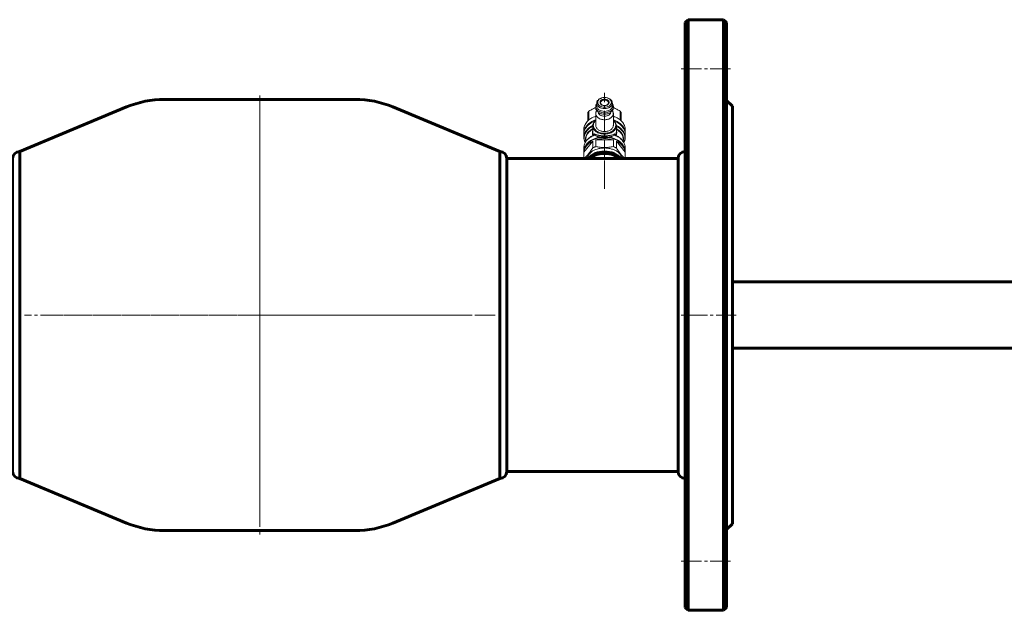
# Model space of a CAD drawing. Units: millimetres. Extents: x -637 to 878, y -527 to 587.
# Drawn here: x -122 to 378, y 287 to 587 of the extents above; entities that cross this region are included whole.
import ezdxf

# ---------------------------------------------------------------- set-up
doc = ezdxf.new("R2010")
doc.units = ezdxf.units.MM
for name, pattern in [('K5LT32768', [0]), ('K5LT32769', [0]), ('K5LT32771', [0]), ('K5LT_AXLED', [14.708744, 10.208744, -1.5, 1.5, -1.5]), ('K5LT_BASIC', [0]), ('K5LT_THIN', [0])]:
    doc.linetypes.add(name, pattern=pattern)

# ---------------------------------------------------------------- blocks, each defined once
blk = doc.blocks.new('U3')
at = {"color": 30, "linetype": 'K5LT_AXLED', "lineweight": 18, "true_color": 0xff8000}
for q in [(0, 544.46), (-106.45, 436.71), (0, 330.26), (106.45, 436.71)]:
    blk.add_line((0, 436.71), q, dxfattribs=at)
blk = doc.blocks.new('U56')
at = {"color": 5, "linetype": 'K5LT_BASIC', "lineweight": 60, "true_color": 0x0000ff}
for p, q in [((0, 546.21), (-48.41, 546.21)), ((48.41, 546.21), (0, 546.21)), ((-121.9, 519.78), (-67.62, 542.37)), ((121.9, 519.78), (67.62, 542.37)), ((-121.9, 353.64), (-67.62, 331.05)), ((121.9, 353.64), (67.62, 331.05)), ((0, 327.21), (-48.41, 327.21)), ((48.41, 327.21), (0, 327.21))]:
    blk.add_line(p, q, dxfattribs=at)
at = {"color": 30, "linetype": 'K5LT_AXLED', "lineweight": 18, "true_color": 0xff8000}
for p, q in [((0, 548.21), (0, 325.21)), ((119.5, 436.71), (-119.5, 436.71))]:
    blk.add_line(p, q, dxfattribs=at)
at = {"color": 5, "linetype": 'K5LT_BASIC', "lineweight": 60, "true_color": 0x0000ff}
for centre, start, end in [((-48.41, 496.21), 90, 112.6), ((48.41, 496.21), 67.4, 90), ((-48.41, 377.21), 247.4, 270), ((48.41, 377.21), 270, 292.6)]:
    blk.add_arc(centre, 50, start, end, dxfattribs=at)
blk = doc.blocks.new('U59')
at = {"color": 30, "linetype": 'K5LT_AXLED', "lineweight": 18, "true_color": 0xff8000}
blk.add_line((175.08, 504.76), (175.08, 520.25), dxfattribs=at)
at = {"color": 30, "linetype": 'K5LT32771', "lineweight": 100, "true_color": 0xfe7107}
blk.add_ellipse((175.08, 513.78), major_axis=(-8.6, 0), ratio=0.624886, start_param=3.609829, end_param=5.814949, dxfattribs=at)
blk = doc.blocks.new('U60')
at = {"color": 7, "linetype": 'K5LT32768', "lineweight": 18}
for p, q in [((175.07, 547.17), (175.1, 547.17)), ((167.16, 540.25), (167.16, 535.83)), ((170.61, 542.59), (170.61, 541.88)), ((171.11, 544.36), (171.11, 542.94)), ((175.07, 543.08), (175.1, 543.08)), ((179.06, 544.36), (179.06, 542.94)), ((179.56, 542.59), (179.56, 541.88)), ((183.01, 540.25), (183.01, 535.83)), ((166.58, 539.55), (166.58, 535.32)), ((170.61, 539.05), (170.61, 533.04)), ((179.56, 539.05), (179.56, 533.04)), ((183.58, 539.55), (183.58, 535.32)), ((164.58, 529.14), (164.58, 530.98)), ((169.08, 532.83), (169.08, 529.58)), ((181.08, 532.83), (181.08, 529.58)), ((185.58, 529.14), (185.58, 530.98)), ((164.58, 526.84), (164.58, 528.61)), ((165.58, 524.77), (165.58, 525.84)), ((169.33, 527.9), (169.32, 527.9)), ((169.57, 528.01), (169.57, 528.01)), ((179.56, 525.6), (170.61, 525.6)), ((170.61, 522.22), (170.61, 525.6)), ((173.3, 527.12), (173.33, 526.83)), ((176.87, 527.12), (176.84, 526.83)), ((179.56, 522.22), (179.56, 525.6)), ((180.6, 528.01), (180.6, 528.01)), ((180.85, 527.9), (180.84, 527.9)), ((184.58, 524.77), (184.58, 525.84)), ((185.58, 526.84), (185.58, 528.61)), ((164.58, 519.8), (164.58, 521.57)), ((169.09, 524.98), (164.62, 519.5)), ((169.09, 521.6), (169.09, 524.98)), ((181.08, 521.6), (181.08, 524.98)), ((185.55, 519.5), (181.08, 524.98)), ((185.58, 519.8), (185.58, 521.57)), ((164.58, 516.21), (164.58, 519.52)), ((164.62, 519.51), (164.62, 519.5)), ((164.62, 516.21), (164.62, 519.5)), ((185.55, 519.5), (185.55, 519.51)), ((185.55, 516.21), (185.55, 519.5)), ((185.58, 516.21), (185.58, 519.52)), ((175.1, 508.14), (175.07, 508.14)), ((175.1, 503.05), (175.07, 503.05))]:
    blk.add_line(p, q, dxfattribs=at)
at = {"color": 30, "linetype": 'K5LT_AXLED', "lineweight": 18, "true_color": 0xff8000}
blk.add_line((175.08, 500.73), (175.08, 549.6), dxfattribs=at)
at = {"color": 9, "linetype": 'K5LT32769', "lineweight": 18, "true_color": 0xc0c0c0}
for p, q in [((175.08, 527.18), (175.08, 526.94)), ((164.72, 522.76), (164.72, 522.75))]:
    blk.add_line(p, q, dxfattribs=at)
at = {"color": 7, "linetype": 'K5LT32768', "const_width": 0.18}
for points in [[(169.57, 528.01), (169.58, 528.02), (169.62, 528.04)], [(180.55, 528.04), (180.59, 528.02), (180.6, 528.01)]]:
    blk.add_lwpolyline(points, dxfattribs=at)
at = {"color": 9, "linetype": 'K5LT32769', "lineweight": 18, "true_color": 0xc0c0c0}
for centre, radius, start, end in [((174.1, 522.75), 11.35, 116.2321, 116.4694), ((176.07, 522.75), 11.35, 63.5306, 63.7678), ((173.98, 519.28), 9.8, 118.3892, 119.1552), ((174.31, 517.03), 11.84, 113.36, 114.5995), ((174.42, 516.76), 12.14, 111.3477, 113.3539), ((175.77, 516.81), 12.08, 66.6414, 68.657), ((175.88, 517.07), 11.8, 65.3985, 66.642), ((176.19, 519.28), 9.8, 60.8431, 61.6108), ((169.9, 521.56), 5.31, 167.0417, 179.9664), ((180.34, 521.57), 5.24, 359.9986, 0.6758)]:
    blk.add_arc(centre, radius, start, end, dxfattribs=at)
at = {"color": 7, "linetype": 'K5LT32768', "lineweight": 18}
for centre, radius, start, end in [((169.84, 529.14), 5.26, 180.0005, 182.8481), ((174.21, 517.54), 11.46, 115.2863, 115.9362), ((174.3, 517.34), 11.67, 113.9293, 115.1955), ((175.88, 517.38), 11.63, 64.8019, 66.0727), ((175.96, 517.54), 11.46, 64.0636, 64.7137), ((180.33, 529.14), 5.26, 357.1518, 359.9995), ((169.84, 519.8), 5.25, 180.0026, 181.7323), ((180.33, 519.8), 5.25, 358.2677, 359.9974)]:
    blk.add_arc(centre, radius, start, end, dxfattribs=at)
for points, knots in [([(171.11, 544.36), (171.11, 544.54), (171.16, 544.92), (171.4, 545.45), (171.77, 545.94), (172.27, 546.37), (172.87, 546.71), (173.8, 547.06), (174.56, 547.17), (175.07, 547.17)], [0, 0, 0, 0, 0.1034, 0.210538, 0.324265, 0.446069, 0.576059, 0.713195, 1, 1, 1, 1]), ([(175.08, 542.25), (174.64, 542.25), (173.97, 542.34), (173.16, 542.65), (172.63, 542.95), (172.19, 543.32), (171.86, 543.75), (171.66, 544.22), (171.59, 544.71), (171.65, 545.2), (171.86, 545.67), (172.19, 546.09), (172.62, 546.47), (173.15, 546.77), (173.96, 547.08), (174.63, 547.17), (175.07, 547.17)], [0, 0, 0, 0, 0.143421, 0.212024, 0.277063, 0.338009, 0.394907, 0.448495, 0.500195, 0.551877, 0.605417, 0.662246, 0.723115, 0.788083, 0.856628, 1, 1, 1, 1]), ([(175.08, 546.34), (174.79, 546.34), (174.35, 546.28), (173.81, 546.08), (173.46, 545.88), (173.17, 545.63), (172.95, 545.35), (172.82, 545.04), (172.77, 544.72), (172.81, 544.39), (172.95, 544.08), (173.16, 543.8), (173.45, 543.55), (173.8, 543.35), (174.33, 543.15), (174.77, 543.09), (175.07, 543.08)], [0, 0, 0, 0, 0.143449, 0.212074, 0.277145, 0.338124, 0.395057, 0.448675, 0.500393, 0.552076, 0.605595, 0.662387, 0.723212, 0.78814, 0.856648, 1, 1, 1, 1]), ([(175.08, 545.91), (174.83, 545.91), (174.33, 545.85), (173.76, 545.59), (173.42, 545.3), (173.23, 545.05), (173.11, 544.78), (173.08, 544.59), (173.08, 544.5)], [0, 0, 0, 0, 0.28703, 0.553563, 0.675501, 0.789329, 0.896543, 1, 1, 1, 1]), ([(175.1, 547.17), (175.54, 547.17), (176.21, 547.08), (177.02, 546.77), (177.55, 546.47), (177.98, 546.09), (178.31, 545.67), (178.51, 545.2), (178.58, 544.71), (178.51, 544.22), (178.31, 543.75), (177.98, 543.32), (177.54, 542.95), (177.01, 542.65), (176.2, 542.34), (175.53, 542.25), (175.08, 542.25)], [0, 0, 0, 0, 0.143372, 0.211918, 0.276885, 0.337755, 0.394583, 0.448123, 0.499805, 0.551505, 0.605094, 0.661992, 0.722937, 0.787976, 0.85658, 1, 1, 1, 1]), ([(175.1, 543.08), (175.4, 543.09), (175.84, 543.15), (176.37, 543.35), (176.72, 543.55), (177.01, 543.8), (177.22, 544.08), (177.36, 544.39), (177.4, 544.72), (177.35, 545.04), (177.22, 545.35), (177, 545.63), (176.71, 545.88), (176.36, 546.08), (175.82, 546.28), (175.38, 546.34), (175.08, 546.34)], [0, 0, 0, 0, 0.14335, 0.211859, 0.276786, 0.337611, 0.394404, 0.447923, 0.499606, 0.551324, 0.604942, 0.661874, 0.722853, 0.787925, 0.85655, 1, 1, 1, 1]), ([(177.08, 544.5), (177.08, 544.59), (177.06, 544.78), (176.94, 545.05), (176.75, 545.3), (176.4, 545.59), (175.84, 545.85), (175.34, 545.91), (175.08, 545.91)], [0, 0, 0, 0, 0.103458, 0.210671, 0.324498, 0.446435, 0.712969, 1, 1, 1, 1]), ([(175.1, 547.17), (175.61, 547.17), (176.37, 547.06), (177.3, 546.71), (177.9, 546.37), (178.4, 545.94), (178.77, 545.45), (179.01, 544.92), (179.06, 544.54), (179.06, 544.36)], [0, 0, 0, 0, 0.286806, 0.423941, 0.553931, 0.675735, 0.789462, 0.8966, 1, 1, 1, 1]), ([(167.16, 540.25), (167.11, 540.19), (166.9, 539.97), (166.72, 539.73), (166.58, 539.55)], [0, 0, 0, 0, 0.254025, 1, 1, 1, 1]), ([(167.16, 540.25), (167.72, 540.6), (168.84, 541.25), (170.02, 541.82), (170.61, 542.07)], [0, 0, 0, 0, 0.505943, 1, 1, 1, 1]), ([(171.11, 544.04), (171.03, 543.93), (170.88, 543.7), (170.73, 543.34), (170.63, 542.97), (170.61, 542.71), (170.61, 542.59)], [0, 0, 0, 0, 0.260638, 0.512449, 0.757896, 1, 1, 1, 1]), ([(170.61, 542.59), (170.61, 542.48), (170.63, 542.25), (170.68, 542.02), (170.71, 541.91)], [0, 0, 0, 0, 0.497154, 1, 1, 1, 1]), ([(170.61, 541.88), (170.61, 541.78), (170.62, 541.57), (170.69, 541.26), (170.8, 540.96), (171, 540.56), (171.36, 540.09), (171.92, 539.62), (172.6, 539.23), (173.65, 538.83), (174.51, 538.72), (175.08, 538.72)], [0, 0, 0, 0, 0.051535, 0.103559, 0.156529, 0.210845, 0.324519, 0.446286, 0.576246, 0.713344, 1, 1, 1, 1]), ([(171.08, 540.47), (171.01, 540.36), (170.87, 540.14), (170.72, 539.79), (170.63, 539.42), (170.61, 539.18), (170.61, 539.05)], [0, 0, 0, 0, 0.260192, 0.511914, 0.757551, 1, 1, 1, 1]), ([(170.71, 541.91), (170.77, 541.73), (170.93, 541.38), (171.27, 540.9), (171.73, 540.47), (172.28, 540.1), (172.91, 539.81), (173.84, 539.51), (174.59, 539.43), (175.08, 539.43)], [0, 0, 0, 0, 0.104396, 0.214281, 0.330845, 0.454389, 0.58444, 0.719894, 1, 1, 1, 1]), ([(175.08, 541.55), (174.57, 541.55), (173.81, 541.65), (172.88, 542), (172.27, 542.34), (171.77, 542.77), (171.4, 543.26), (171.2, 543.71), (171.12, 544.08), (171.11, 544.27), (171.11, 544.36)], [0, 0, 0, 0, 0.286708, 0.423838, 0.55383, 0.675625, 0.789325, 0.896417, 0.948453, 1, 1, 1, 1]), ([(175.08, 540.13), (174.57, 540.13), (173.81, 540.24), (172.88, 540.58), (172.27, 540.93), (171.77, 541.36), (171.4, 541.84), (171.2, 542.3), (171.12, 542.67), (171.11, 542.85), (171.11, 542.94)], [0, 0, 0, 0, 0.286724, 0.423846, 0.553837, 0.67563, 0.789328, 0.896418, 0.948454, 1, 1, 1, 1]), ([(173.08, 544.5), (173.08, 544.41), (173.11, 544.22), (173.23, 543.95), (173.42, 543.7), (173.67, 543.49), (173.97, 543.31), (174.43, 543.14), (174.81, 543.09), (175.07, 543.08)], [0, 0, 0, 0, 0.103436, 0.210595, 0.32432, 0.446102, 0.576064, 0.713172, 1, 1, 1, 1]), ([(179.06, 544.36), (179.06, 544.27), (179.05, 544.08), (178.97, 543.71), (178.77, 543.26), (178.4, 542.77), (177.9, 542.34), (177.29, 542), (176.36, 541.65), (175.6, 541.55), (175.08, 541.55)], [0, 0, 0, 0, 0.051547, 0.103583, 0.210675, 0.324375, 0.446171, 0.576162, 0.713292, 1, 1, 1, 1]), ([(175.08, 540.13), (175.6, 540.13), (176.36, 540.24), (177.29, 540.58), (177.9, 540.93), (178.4, 541.36), (178.77, 541.84), (178.97, 542.3), (179.05, 542.67), (179.06, 542.85), (179.06, 542.94)], [0, 0, 0, 0, 0.286724, 0.423846, 0.553837, 0.67563, 0.789328, 0.896418, 0.948454, 1, 1, 1, 1]), ([(175.08, 539.43), (175.58, 539.43), (176.33, 539.51), (177.26, 539.81), (177.89, 540.1), (178.44, 540.47), (178.89, 540.9), (179.24, 541.38), (179.4, 541.73), (179.46, 541.91)], [0, 0, 0, 0, 0.280106, 0.41556, 0.545611, 0.669155, 0.785719, 0.895604, 1, 1, 1, 1]), ([(175.08, 538.72), (175.66, 538.72), (176.52, 538.83), (177.57, 539.23), (178.25, 539.62), (178.81, 540.09), (179.17, 540.56), (179.37, 540.96), (179.48, 541.26), (179.54, 541.57), (179.56, 541.78), (179.56, 541.88)], [0, 0, 0, 0, 0.286656, 0.423754, 0.553714, 0.675481, 0.789155, 0.843471, 0.896441, 0.948465, 1, 1, 1, 1]), ([(175.1, 543.08), (175.36, 543.09), (175.85, 543.15), (176.41, 543.41), (176.75, 543.7), (176.94, 543.95), (177.06, 544.22), (177.08, 544.41), (177.08, 544.5)], [0, 0, 0, 0, 0.287083, 0.553496, 0.675388, 0.789215, 0.89647, 1, 1, 1, 1]), ([(179.56, 542.59), (179.56, 542.71), (179.54, 542.97), (179.44, 543.34), (179.29, 543.7), (179.14, 543.93), (179.06, 544.04)], [0, 0, 0, 0, 0.242104, 0.487551, 0.739362, 1, 1, 1, 1]), ([(179.56, 539.05), (179.56, 539.18), (179.54, 539.42), (179.45, 539.79), (179.3, 540.14), (179.16, 540.36), (179.09, 540.47)], [0, 0, 0, 0, 0.242449, 0.488086, 0.739808, 1, 1, 1, 1]), ([(179.46, 541.91), (179.49, 542.02), (179.54, 542.25), (179.56, 542.48), (179.56, 542.59)], [0, 0, 0, 0, 0.502846, 1, 1, 1, 1]), ([(179.56, 542.07), (180.15, 541.82), (181.32, 541.25), (182.45, 540.6), (183.01, 540.25)], [0, 0, 0, 0, 0.494057, 1, 1, 1, 1]), ([(183.01, 540.25), (183.06, 540.19), (183.27, 539.97), (183.45, 539.73), (183.58, 539.55)], [0, 0, 0, 0, 0.254025, 1, 1, 1, 1]), ([(164.58, 530.98), (164.58, 531.15), (164.6, 531.5), (164.68, 532.02), (164.81, 532.54), (165.06, 533.23), (165.49, 534.06), (166.21, 534.99), (167.09, 535.83), (168.14, 536.57), (169.31, 537.21), (170.16, 537.54), (170.6, 537.69)], [0, 0, 0, 0, 0.054537, 0.109343, 0.16468, 0.22079, 0.336055, 0.456628, 0.583311, 0.716344, 0.855468, 1, 1, 1, 1]), ([(164.58, 529.14), (164.58, 529.31), (164.6, 529.66), (164.68, 530.19), (164.81, 530.7), (165.06, 531.39), (165.49, 532.22), (166.21, 533.15), (167.09, 533.99), (168.14, 534.74), (169.31, 535.37), (170.16, 535.7), (170.6, 535.85)], [0, 0, 0, 0, 0.054537, 0.109343, 0.16468, 0.22079, 0.336055, 0.456628, 0.583311, 0.716344, 0.855468, 1, 1, 1, 1]), ([(170.03, 535.11), (169.24, 534.81), (168.12, 534.23), (166.84, 533.24), (166.04, 532.42), (165.4, 531.53), (164.93, 530.59), (164.65, 529.61), (164.58, 528.94), (164.58, 528.61)], [0, 0, 0, 0, 0.281916, 0.414424, 0.540876, 0.661608, 0.777443, 0.889678, 1, 1, 1, 1]), ([(167.24, 533.54), (167.66, 533.89), (168.59, 534.54), (169.61, 535.02), (170.15, 535.24)], [0, 0, 0, 0, 0.485748, 1, 1, 1, 1]), ([(169.08, 532.83), (169.08, 533.09), (169.15, 533.61), (169.46, 534.37), (169.94, 535.06), (170.37, 535.47), (170.6, 535.65)], [0, 0, 0, 0, 0.233792, 0.474918, 0.729186, 1, 1, 1, 1]), ([(173.07, 529.27), (172.66, 529.38), (171.89, 529.66), (170.88, 530.27), (170.2, 530.92), (169.8, 531.5), (169.58, 531.95), (169.44, 532.41), (169.38, 532.89), (169.39, 533.36), (169.48, 533.84), (169.65, 534.3), (169.99, 534.9), (170.34, 535.29), (170.6, 535.53)], [0, 0, 0, 0, 0.148242, 0.287258, 0.415647, 0.47616, 0.534544, 0.591307, 0.647091, 0.702628, 0.758674, 0.815936, 0.875014, 1, 1, 1, 1]), ([(170.61, 539.05), (170.61, 538.95), (170.62, 538.74), (170.69, 538.43), (170.8, 538.13), (171, 537.73), (171.36, 537.27), (171.92, 536.79), (172.6, 536.4), (173.65, 536.01), (174.51, 535.89), (175.08, 535.89)], [0, 0, 0, 0, 0.051535, 0.103559, 0.156529, 0.210845, 0.324519, 0.446286, 0.576246, 0.713344, 1, 1, 1, 1]), ([(175.08, 537.66), (174.7, 537.66), (174.12, 537.73), (173.41, 537.98), (172.93, 538.22), (172.53, 538.53), (172.21, 538.88), (171.98, 539.27), (171.9, 539.55), (171.88, 539.69)], [0, 0, 0, 0, 0.283596, 0.419998, 0.550157, 0.672948, 0.788125, 0.896494, 1, 1, 1, 1]), ([(175.08, 537.66), (175.47, 537.66), (176.05, 537.73), (176.76, 537.98), (177.24, 538.22), (177.64, 538.53), (177.96, 538.88), (178.19, 539.27), (178.27, 539.55), (178.29, 539.69)], [0, 0, 0, 0, 0.283596, 0.419998, 0.550157, 0.672948, 0.788125, 0.896494, 1, 1, 1, 1]), ([(175.08, 535.89), (175.66, 535.89), (176.52, 536.01), (177.57, 536.4), (178.25, 536.79), (178.81, 537.27), (179.17, 537.73), (179.37, 538.13), (179.48, 538.43), (179.54, 538.74), (179.56, 538.95), (179.56, 539.05)], [0, 0, 0, 0, 0.286656, 0.423754, 0.553714, 0.675481, 0.789155, 0.843471, 0.896441, 0.948465, 1, 1, 1, 1]), ([(179.57, 535.53), (179.83, 535.29), (180.18, 534.9), (180.52, 534.3), (180.69, 533.84), (180.78, 533.36), (180.79, 532.89), (180.73, 532.41), (180.58, 531.95), (180.37, 531.5), (179.97, 530.92), (179.29, 530.27), (178.28, 529.66), (177.51, 529.38), (177.1, 529.27)], [0, 0, 0, 0, 0.124986, 0.184064, 0.241326, 0.297372, 0.35291, 0.408694, 0.465457, 0.52384, 0.584353, 0.712742, 0.851758, 1, 1, 1, 1]), ([(179.57, 537.69), (180.01, 537.54), (180.85, 537.21), (182.03, 536.57), (183.08, 535.83), (183.96, 534.99), (184.67, 534.06), (185.11, 533.23), (185.36, 532.54), (185.49, 532.02), (185.57, 531.5), (185.58, 531.15), (185.58, 530.98)], [0, 0, 0, 0, 0.144532, 0.283656, 0.416689, 0.543372, 0.663945, 0.77921, 0.83532, 0.890657, 0.945463, 1, 1, 1, 1]), ([(179.57, 535.85), (180.01, 535.7), (180.85, 535.37), (182.03, 534.74), (183.08, 533.99), (183.96, 533.15), (184.67, 532.22), (185.11, 531.39), (185.36, 530.7), (185.49, 530.19), (185.57, 529.66), (185.58, 529.31), (185.58, 529.14)], [0, 0, 0, 0, 0.144532, 0.283656, 0.416689, 0.543372, 0.663945, 0.77921, 0.83532, 0.890657, 0.945463, 1, 1, 1, 1]), ([(179.57, 535.65), (179.8, 535.47), (180.23, 535.06), (180.71, 534.37), (181.02, 533.61), (181.08, 533.09), (181.08, 532.83)], [0, 0, 0, 0, 0.270813, 0.525081, 0.766207, 1, 1, 1, 1]), ([(180.02, 535.24), (180.56, 535.02), (181.58, 534.54), (182.51, 533.89), (182.93, 533.54)], [0, 0, 0, 0, 0.514252, 1, 1, 1, 1]), ([(185.58, 528.61), (185.58, 528.94), (185.52, 529.61), (185.24, 530.59), (184.77, 531.53), (184.13, 532.42), (183.33, 533.24), (182.05, 534.23), (180.93, 534.81), (180.14, 535.11)], [0, 0, 0, 0, 0.110322, 0.222556, 0.338391, 0.459124, 0.585575, 0.718084, 1, 1, 1, 1]), ([(175.08, 528.59), (174.31, 528.59), (173.16, 528.74), (171.76, 529.27), (170.84, 529.79), (170.09, 530.43), (169.61, 531.06), (169.34, 531.59), (169.19, 532), (169.1, 532.41), (169.08, 532.69), (169.08, 532.83)], [0, 0, 0, 0, 0.286645, 0.423745, 0.553708, 0.675477, 0.789152, 0.843468, 0.89644, 0.948464, 1, 1, 1, 1]), ([(175.08, 529.88), (174.51, 529.88), (173.65, 530), (172.6, 530.39), (171.92, 530.78), (171.36, 531.26), (170.93, 531.81), (170.67, 532.41), (170.61, 532.84), (170.61, 533.04)], [0, 0, 0, 0, 0.286788, 0.42395, 0.553971, 0.675794, 0.789521, 0.896637, 1, 1, 1, 1]), ([(175.08, 529.88), (175.66, 529.88), (176.52, 530), (177.57, 530.39), (178.25, 530.78), (178.81, 531.26), (179.24, 531.81), (179.5, 532.41), (179.56, 532.84), (179.56, 533.04)], [0, 0, 0, 0, 0.286788, 0.42395, 0.553971, 0.675794, 0.789521, 0.896637, 1, 1, 1, 1]), ([(181.08, 532.83), (181.08, 532.69), (181.06, 532.41), (180.98, 532), (180.83, 531.59), (180.56, 531.06), (180.08, 530.43), (179.33, 529.79), (178.41, 529.27), (177.01, 528.74), (175.86, 528.59), (175.08, 528.59)], [0, 0, 0, 0, 0.051536, 0.10356, 0.156532, 0.210848, 0.324523, 0.446292, 0.576255, 0.713355, 1, 1, 1, 1]), ([(169.2, 527.84), (168.52, 527.51), (167.57, 526.93), (166.49, 525.95), (165.81, 525.17), (165.27, 524.32), (164.88, 523.43), (164.64, 522.51), (164.58, 521.88), (164.58, 521.56)], [0, 0, 0, 0, 0.27484, 0.405209, 0.530872, 0.652304, 0.770267, 0.885771, 1, 1, 1, 1]), ([(164.58, 519.8), (164.58, 520.02), (164.61, 520.46), (164.73, 521.1), (164.93, 521.74), (165.31, 522.58), (165.98, 523.58), (167.05, 524.64), (168.36, 525.55), (169.87, 526.29), (171.53, 526.83), (172.7, 527.05), (173.3, 527.12)], [0, 0, 0, 0, 0.052508, 0.105413, 0.159092, 0.213882, 0.327715, 0.448617, 0.577076, 0.712665, 0.854205, 1, 1, 1, 1]), ([(175.08, 526.94), (174.4, 526.94), (173.04, 526.85), (171.08, 526.43), (169.26, 525.75), (167.66, 524.84), (166.34, 523.71), (165.5, 522.62), (165.02, 521.69), (164.77, 520.98), (164.62, 520.25), (164.58, 519.76), (164.58, 519.52)], [0, 0, 0, 0, 0.144963, 0.28717, 0.424169, 0.554036, 0.675715, 0.789307, 0.843583, 0.896516, 0.948502, 1, 1, 1, 1]), ([(164.58, 526.84), (164.58, 526.62), (164.61, 526.17), (164.74, 525.49), (164.94, 524.83), (165.13, 524.41), (165.24, 524.2)], [0, 0, 0, 0, 0.246457, 0.494373, 0.745125, 1, 1, 1, 1]), ([(175.08, 526.31), (174.7, 526.31), (173.19, 526.25), (171.68, 525.96), (170.61, 525.6)], [0, 0, 0, 0, 0.254137, 1, 1, 1, 1]), ([(175.08, 529.01), (174.91, 529.01), (174.23, 529.03), (173.56, 529.14), (173.07, 529.27)], [0, 0, 0, 0, 0.25271, 1, 1, 1, 1]), ([(173.3, 527.12), (173.45, 527.13), (173.75, 527.14), (174.19, 527.16), (174.64, 527.17), (174.93, 527.17), (175.08, 527.18)], [0, 0, 0, 0, 0.247881, 0.497262, 0.74814, 1, 1, 1, 1]), ([(177.1, 529.27), (176.94, 529.23), (176.28, 529.08), (175.6, 529.01), (175.08, 529.01)], [0, 0, 0, 0, 0.246724, 1, 1, 1, 1]), ([(175.08, 527.18), (175.23, 527.17), (175.53, 527.17), (175.98, 527.16), (176.42, 527.14), (176.72, 527.13), (176.87, 527.12)], [0, 0, 0, 0, 0.25186, 0.502738, 0.752119, 1, 1, 1, 1]), ([(185.58, 519.52), (185.58, 519.76), (185.55, 520.25), (185.4, 520.98), (185.14, 521.69), (184.67, 522.62), (183.83, 523.71), (182.51, 524.84), (180.91, 525.75), (179.09, 526.43), (177.13, 526.85), (175.77, 526.94), (175.08, 526.94)], [0, 0, 0, 0, 0.051498, 0.103484, 0.156417, 0.210693, 0.324285, 0.445964, 0.575831, 0.71283, 0.855037, 1, 1, 1, 1]), ([(179.56, 525.6), (179.2, 525.72), (177.75, 526.13), (176.23, 526.31), (175.08, 526.31)], [0, 0, 0, 0, 0.245185, 1, 1, 1, 1]), ([(176.87, 527.12), (177.47, 527.05), (178.64, 526.83), (180.3, 526.29), (181.81, 525.55), (183.12, 524.64), (184.19, 523.58), (184.86, 522.58), (185.24, 521.74), (185.44, 521.1), (185.56, 520.46), (185.58, 520.02), (185.58, 519.8)], [0, 0, 0, 0, 0.145795, 0.287335, 0.422924, 0.551383, 0.672285, 0.786118, 0.840908, 0.894587, 0.947492, 1, 1, 1, 1]), ([(185.58, 521.56), (185.58, 521.88), (185.53, 522.51), (185.29, 523.43), (184.9, 524.32), (184.36, 525.17), (183.68, 525.95), (182.6, 526.93), (181.65, 527.51), (180.97, 527.84)], [0, 0, 0, 0, 0.114229, 0.229732, 0.347696, 0.469128, 0.594791, 0.72516, 1, 1, 1, 1]), ([(184.93, 524.2), (185.03, 524.41), (185.22, 524.83), (185.43, 525.49), (185.56, 526.16), (185.58, 526.62), (185.58, 526.84)], [0, 0, 0, 0, 0.254878, 0.50563, 0.753545, 1, 1, 1, 1]), ([(169.09, 524.98), (168.48, 524.68), (167.62, 524.16), (166.62, 523.3), (165.99, 522.62), (165.46, 521.89), (165.05, 521.12), (164.76, 520.33), (164.65, 519.78), (164.62, 519.51)], [0, 0, 0, 0, 0.277162, 0.408482, 0.534825, 0.65646, 0.773936, 0.888111, 1, 1, 1, 1]), ([(164.72, 516.21), (165.07, 516.52), (165.81, 517.24), (166.91, 518.48), (168.02, 519.97), (168.74, 521.04), (169.09, 521.6)], [0.0181134, 0.0181134, 0.0181134, 0.0181134, 0.2160778, 0.45563, 0.718665, 1, 1, 1, 1]), ([(170.61, 522.22), (170.48, 522.18), (169.96, 522), (169.46, 521.78), (169.09, 521.6)], [0, 0, 0, 0, 0.253844, 1, 1, 1, 1]), ([(170.17, 520.54), (170.54, 520.7), (171.52, 521.07), (173.16, 521.44), (174.44, 521.54), (175.08, 521.54)], [0, 0, 0, 0, 0.24183, 0.616759, 1, 1, 1, 1]), ([(170.61, 522.22), (171.35, 522.09), (172.83, 521.89), (174.33, 521.81), (175.08, 521.81)], [0, 0, 0, 0, 0.498099, 1, 1, 1, 1]), ([(175.08, 521.81), (175.84, 521.81), (177.34, 521.89), (178.82, 522.09), (179.56, 522.22)], [0, 0, 0, 0, 0.501901, 1, 1, 1, 1]), ([(175.08, 521.54), (175.52, 521.54), (176.58, 521.48), (178.25, 521.19), (179.44, 520.78), (180, 520.54)], [0, 0, 0, 0, 0.256135, 0.634738, 1, 1, 1, 1]), ([(181.08, 521.6), (180.95, 521.66), (180.46, 521.89), (179.95, 522.09), (179.56, 522.22)], [0, 0, 0, 0, 0.246093, 1, 1, 1, 1]), ([(185.55, 519.51), (185.51, 519.78), (185.41, 520.33), (185.12, 521.12), (184.71, 521.89), (184.18, 522.62), (183.55, 523.3), (182.55, 524.16), (181.69, 524.68), (181.08, 524.98)], [0, 0, 0, 0, 0.111889, 0.226064, 0.34354, 0.465175, 0.591518, 0.722838, 1, 1, 1, 1]), ([(181.08, 521.6), (181.43, 521.04), (182.14, 519.97), (183.26, 518.48), (184.35, 517.24), (185.1, 516.52), (185.45, 516.21)], [0, 0, 0, 0, 0.2813351, 0.54437, 0.7839222, 0.9818866, 0.9818866, 0.9818866, 0.9818866]), ([(166, 516.21), (166.02, 516.29), (166.11, 516.62), (166.28, 517.02), (166.44, 517.32), (166.48, 517.4)], [0.52217306, 0.52217306, 0.52217306, 0.52217306, 0.54198594, 0.60057632, 0.62160616, 0.62160616, 0.62160616, 0.62160616]), ([(175.08, 519.77), (174.64, 519.77), (173.75, 519.71), (172.46, 519.43), (171.27, 518.97), (170.46, 518.49), (170.05, 518.17), (169.96, 518.1)], [0, 0, 0, 0, 0.1454515, 0.2880316, 0.4251907, 0.5549588, 0.5932489, 0.5932489, 0.5932489, 0.5932489]), ([(171.64, 518.71), (171.79, 518.77), (171.96, 518.83), (172.16, 518.91), (172.23, 518.94), (172.29, 518.96), (172.34, 518.98), (172.37, 518.99), (172.4, 519), (172.42, 519.01), (172.43, 519.02), (172.44, 519.02), (172.45, 519.02), (172.45, 519.03), (172.46, 519.03), (172.47, 519.03), (172.48, 519.03), (172.49, 519.03), (172.51, 519.04), (172.54, 519.04), (172.57, 519.05), (172.63, 519.06), (172.69, 519.08), (172.77, 519.1), (172.96, 519.14), (173.17, 519.18), (173.39, 519.23), (173.49, 519.25), (173.56, 519.27), (173.61, 519.28), (173.64, 519.29), (173.67, 519.29), (173.69, 519.3), (173.71, 519.3), (173.72, 519.3), (173.73, 519.31), (173.73, 519.31), (173.74, 519.31), (173.74, 519.31), (173.76, 519.31), (173.77, 519.31), (173.79, 519.31), (173.82, 519.31), (173.86, 519.32), (173.91, 519.32), (173.99, 519.32), (174.07, 519.33), (174.44, 519.36), (174.77, 519.38), (175.08, 519.4)], [0.6649326, 0.6649326, 0.6649326, 0.6649326, 0.7109375, 0.71875, 0.7265625, 0.734375, 0.7382812, 0.7421875, 0.7441406, 0.7460938, 0.7480469, 0.7490234, 0.7495117, 0.75, 0.7504883, 0.7509766, 0.7519531, 0.7539062, 0.7558594, 0.7578125, 0.7617188, 0.765625, 0.7734375, 0.78125, 0.7890625, 0.828125, 0.84375, 0.8515625, 0.859375, 0.8632812, 0.8671875, 0.8691406, 0.8710938, 0.8730469, 0.8740234, 0.8745117, 0.875, 0.8754883, 0.8759766, 0.8769531, 0.8789062, 0.8808594, 0.8828125, 0.8867188, 0.890625, 0.8984375, 0.90625, 0.9140625, 1, 1, 1, 1]), ([(175.08, 519.77), (175.53, 519.77), (176.42, 519.71), (177.71, 519.43), (178.89, 518.97), (179.71, 518.49), (180.12, 518.17), (180.21, 518.1)], [0, 0, 0, 0, 0.1454515, 0.2880316, 0.4251907, 0.5549588, 0.5932489, 0.5932489, 0.5932489, 0.5932489]), ([(175.08, 519.4), (175.36, 519.38), (175.69, 519.36), (176.06, 519.33), (176.17, 519.33), (176.24, 519.32), (176.29, 519.32), (176.33, 519.32), (176.35, 519.31), (176.37, 519.31), (176.39, 519.31), (176.4, 519.31), (176.41, 519.31), (176.42, 519.31), (176.42, 519.31), (176.43, 519.31), (176.44, 519.3), (176.46, 519.3), (176.48, 519.3), (176.5, 519.29), (176.54, 519.28), (176.59, 519.27), (176.66, 519.26), (176.74, 519.24), (176.92, 519.2), (177.13, 519.15), (177.35, 519.11), (177.45, 519.08), (177.52, 519.07), (177.57, 519.06), (177.61, 519.05), (177.63, 519.04), (177.65, 519.04), (177.67, 519.04), (177.68, 519.03), (177.69, 519.03), (177.69, 519.03), (177.7, 519.03), (177.71, 519.03), (177.72, 519.02), (177.73, 519.02), (177.75, 519.01), (177.78, 519), (177.81, 518.99), (177.86, 518.97), (177.92, 518.94), (177.99, 518.92), (178.19, 518.84), (178.37, 518.77), (178.53, 518.71), (178.53, 518.71)], [0, 0, 0, 0, 0.078125, 0.09375, 0.1015625, 0.109375, 0.1132812, 0.1171875, 0.1191406, 0.1210938, 0.1230469, 0.1240234, 0.1245117, 0.125, 0.1254883, 0.1259766, 0.1269531, 0.1289062, 0.1308594, 0.1328125, 0.1367188, 0.140625, 0.1484375, 0.15625, 0.1640625, 0.203125, 0.21875, 0.2265625, 0.234375, 0.2382812, 0.2421875, 0.2441406, 0.2460938, 0.2480469, 0.2490234, 0.2495117, 0.25, 0.2504883, 0.2509766, 0.2519531, 0.2539062, 0.2558594, 0.2578125, 0.2617188, 0.265625, 0.2734375, 0.28125, 0.2890625, 0.3359375, 0.3377163, 0.3377163, 0.3377163, 0.3377163]), ([(183.68, 517.4), (183.73, 517.32), (183.89, 517.02), (184.05, 516.62), (184.15, 516.29), (184.17, 516.21)], [0.3783964, 0.3783964, 0.3783964, 0.3783964, 0.39942368, 0.45801406, 0.47782694, 0.47782694, 0.47782694, 0.47782694])]:
    blk.add_open_spline(points, degree=3, knots=knots, dxfattribs=at)
at = {"color": 9, "linetype": 'K5LT32769', "lineweight": 18, "true_color": 0xc0c0c0}
for points, knots in [([(164.58, 526.84), (164.58, 527.14), (164.64, 527.74), (164.86, 528.62), (165.24, 529.47), (165.75, 530.29), (166.4, 531.05), (167.45, 532.01), (168.38, 532.59), (169.04, 532.91)], [0, 0, 0, 0, 0.11227, 0.226112, 0.342947, 0.463929, 0.589875, 0.721246, 1, 1, 1, 1]), ([(165.28, 524.25), (165.1, 524.61), (164.83, 525.36), (164.69, 526.54), (164.81, 527.73), (165.2, 528.88), (165.84, 529.97), (166.72, 530.96), (167.81, 531.85), (168.63, 532.33), (169.07, 532.55)], [0, 0, 0, 0, 0.1181, 0.233269, 0.348315, 0.466066, 0.588908, 0.718467, 0.855505, 1, 1, 1, 1]), ([(169.08, 531.43), (168.75, 531.25), (168.13, 530.85), (167.3, 530.15), (166.6, 529.38), (166.06, 528.56), (165.67, 527.68), (165.46, 526.78), (165.41, 525.86), (165.5, 525.25), (165.57, 524.96)], [0, 0, 0, 0, 0.142744, 0.279205, 0.409414, 0.533847, 0.653493, 0.769816, 0.884648, 1, 1, 1, 1]), ([(165.58, 525.84), (165.58, 526.09), (165.62, 526.59), (165.8, 527.33), (166.09, 528.05), (166.49, 528.74), (167, 529.4), (167.82, 530.22), (168.55, 530.74), (169.07, 531.05)], [0, 0, 0, 0, 0.11357, 0.228506, 0.346061, 0.467283, 0.592964, 0.723597, 1, 1, 1, 1]), ([(169.32, 527.9), (169.26, 527.98), (169.16, 528.14), (169.04, 528.41), (168.96, 528.71), (168.92, 529.03), (168.9, 529.37), (168.94, 529.87), (169.01, 530.25), (169.08, 530.5)], [0, 0, 0, 0, 0.105222, 0.213296, 0.32619, 0.445586, 0.572556, 0.707529, 1, 1, 1, 1]), ([(181.08, 530.5), (181.15, 530.25), (181.23, 529.87), (181.26, 529.37), (181.25, 529.03), (181.21, 528.71), (181.12, 528.41), (181.01, 528.14), (180.91, 527.98), (180.85, 527.9)], [0, 0, 0, 0, 0.292469, 0.427441, 0.554411, 0.673807, 0.786702, 0.894776, 1, 1, 1, 1]), ([(184.6, 524.96), (184.67, 525.25), (184.75, 525.86), (184.71, 526.78), (184.5, 527.68), (184.11, 528.56), (183.57, 529.38), (182.87, 530.15), (182.04, 530.85), (181.42, 531.25), (181.09, 531.43)], [0, 0, 0, 0, 0.115352, 0.230184, 0.346507, 0.466153, 0.590586, 0.720795, 0.857256, 1, 1, 1, 1]), ([(181.1, 532.55), (181.54, 532.33), (182.36, 531.85), (183.45, 530.96), (184.32, 529.97), (184.97, 528.88), (185.36, 527.73), (185.48, 526.54), (185.34, 525.36), (185.06, 524.61), (184.89, 524.25)], [0, 0, 0, 0, 0.144496, 0.281532, 0.41109, 0.53393, 0.65168, 0.766725, 0.881896, 1, 1, 1, 1]), ([(181.1, 531.05), (181.62, 530.74), (182.35, 530.22), (183.17, 529.4), (183.68, 528.74), (184.08, 528.05), (184.37, 527.33), (184.55, 526.59), (184.58, 526.09), (184.58, 525.84)], [0, 0, 0, 0, 0.276403, 0.407036, 0.532717, 0.653939, 0.771494, 0.88643, 1, 1, 1, 1]), ([(181.13, 532.91), (181.79, 532.59), (182.72, 532.01), (183.77, 531.05), (184.42, 530.29), (184.93, 529.47), (185.31, 528.62), (185.53, 527.74), (185.58, 527.14), (185.58, 526.84)], [0, 0, 0, 0, 0.278754, 0.410125, 0.536071, 0.657053, 0.773888, 0.88773, 1, 1, 1, 1]), ([(169.38, 527.8), (168.78, 527.53), (167.94, 527.05), (166.94, 526.27), (166.29, 525.65), (165.74, 524.98), (165.29, 524.27), (164.94, 523.53), (164.78, 523.02), (164.72, 522.76)], [0, 0, 0, 0, 0.276125, 0.407487, 0.534156, 0.656261, 0.774168, 0.888476, 1, 1, 1, 1]), ([(169.48, 528.31), (169.42, 528.39), (169.3, 528.57), (169.17, 528.87), (169.1, 529.21), (169.08, 529.45), (169.08, 529.58)], [0, 0, 0, 0, 0.228491, 0.466687, 0.722033, 1, 1, 1, 1]), ([(169.32, 527.9), (169.37, 527.96), (169.46, 528.08), (169.49, 528.24), (169.48, 528.31)], [0, 0, 0, 0, 0.520144, 1, 1, 1, 1]), ([(169.45, 527.95), (169.48, 528.01), (169.51, 528.13), (169.5, 528.25), (169.48, 528.31)], [0, 0, 0, 0, 0.495906, 1, 1, 1, 1]), ([(169.77, 528.62), (169.75, 528.59), (169.64, 528.5), (169.54, 528.39), (169.48, 528.31)], [0, 0, 0, 0, 0.262282, 1, 1, 1, 1]), ([(170, 528.06), (169.93, 528.07), (169.78, 528.08), (169.63, 528.04), (169.57, 528.01)], [0, 0, 0, 0, 0.524943, 1, 1, 1, 1]), ([(169.62, 528.04), (169.66, 528.07), (169.74, 528.15), (169.8, 528.29), (169.82, 528.46), (169.79, 528.56), (169.77, 528.62)], [0, 0, 0, 0, 0.244128, 0.491323, 0.743394, 1, 1, 1, 1]), ([(170.17, 528.58), (170.13, 528.6), (170.06, 528.64), (169.95, 528.67), (169.85, 528.66), (169.79, 528.63), (169.77, 528.62)], [0, 0, 0, 0, 0.327893, 0.589844, 0.80343, 1, 1, 1, 1]), ([(170, 528.06), (170.07, 528.13), (170.17, 528.3), (170.19, 528.49), (170.17, 528.58)], [0, 0, 0, 0, 0.51748, 1, 1, 1, 1]), ([(173.3, 527.12), (172.97, 527.15), (172.34, 527.24), (171.45, 527.43), (170.67, 527.69), (170.21, 527.93), (170, 528.06)], [0, 0, 0, 0, 0.288321, 0.551595, 0.788061, 1, 1, 1, 1]), ([(175.08, 527.74), (174.6, 527.74), (173.87, 527.76), (172.93, 527.84), (172.28, 527.92), (171.67, 528.03), (171.12, 528.17), (170.62, 528.35), (170.31, 528.49), (170.17, 528.58)], [0, 0, 0, 0, 0.291788, 0.430703, 0.5622, 0.685064, 0.798784, 0.903494, 1, 1, 1, 1]), ([(180, 528.58), (179.86, 528.49), (179.55, 528.35), (179.05, 528.17), (178.5, 528.03), (177.89, 527.92), (177.24, 527.84), (176.3, 527.76), (175.57, 527.74), (175.08, 527.74)], [0, 0, 0, 0, 0.096508, 0.201221, 0.314942, 0.437807, 0.569302, 0.708216, 1, 1, 1, 1]), ([(180.16, 528.06), (179.96, 527.93), (179.5, 527.69), (178.72, 527.43), (177.83, 527.24), (177.2, 527.15), (176.87, 527.12)], [0, 0, 0, 0, 0.211943, 0.448412, 0.711685, 1, 1, 1, 1]), ([(180.16, 528.06), (180.1, 528.13), (180, 528.3), (179.98, 528.49), (180, 528.58)], [0, 0, 0, 0, 0.51748, 1, 1, 1, 1]), ([(180.4, 528.62), (180.37, 528.63), (180.32, 528.66), (180.22, 528.67), (180.11, 528.64), (180.04, 528.6), (180, 528.58)], [0, 0, 0, 0, 0.19657, 0.410155, 0.672106, 1, 1, 1, 1]), ([(180.6, 528.01), (180.54, 528.04), (180.39, 528.08), (180.24, 528.07), (180.16, 528.06)], [0, 0, 0, 0, 0.475056, 1, 1, 1, 1]), ([(180.55, 528.04), (180.51, 528.07), (180.43, 528.15), (180.37, 528.29), (180.35, 528.46), (180.37, 528.56), (180.4, 528.62)], [0, 0, 0, 0, 0.244128, 0.491322, 0.743394, 1, 1, 1, 1]), ([(180.69, 528.31), (180.67, 528.34), (180.58, 528.45), (180.48, 528.54), (180.4, 528.62)], [0, 0, 0, 0, 0.238818, 1, 1, 1, 1]), ([(180.72, 527.95), (180.69, 528.01), (180.66, 528.13), (180.67, 528.25), (180.69, 528.31)], [0, 0, 0, 0, 0.495905, 1, 1, 1, 1]), ([(180.85, 527.9), (180.8, 527.96), (180.71, 528.08), (180.68, 528.24), (180.69, 528.31)], [0, 0, 0, 0, 0.520144, 1, 1, 1, 1]), ([(181.08, 529.58), (181.08, 529.45), (181.07, 529.21), (180.99, 528.87), (180.87, 528.57), (180.75, 528.39), (180.69, 528.31)], [0, 0, 0, 0, 0.277968, 0.533315, 0.77151, 1, 1, 1, 1]), ([(185.58, 521.63), (185.58, 521.93), (185.52, 522.55), (185.27, 523.46), (184.86, 524.33), (184.3, 525.17), (183.6, 525.94), (182.48, 526.9), (181.49, 527.48), (180.79, 527.8)], [0, 0, 0, 0, 0.111526, 0.22482, 0.341355, 0.462299, 0.588452, 0.720216, 1, 1, 1, 1])]:
    blk.add_open_spline(points, degree=3, knots=knots, dxfattribs=at)
at = {"color": 7, "linetype": 'K5LT_THIN', "lineweight": 18}
for points in [[(170.17, 520.54), (168.58, 519.95), (167.35, 518.91), (166.48, 517.4)], [(180, 520.54), (181.59, 519.95), (182.81, 518.91), (183.68, 517.4)]]:
    blk.add_open_spline(points, degree=3, dxfattribs=at)
blk = doc.blocks.new('U98')
at = {"color": 5, "linetype": 'K5LT_BASIC', "lineweight": 60, "true_color": 0x0000ff}
for p, q in [((-216, 519.78), (-216, 436.71)), ((-212.43, 516.21), (-125.47, 516.21)), ((-212.43, 516.21), (-212.43, 357.21)), ((-125.47, 357.21), (-125.47, 516.21)), ((-121.9, 353.64), (-121.9, 519.78)), ((-216, 353.64), (-216, 436.71)), ((-125.47, 357.21), (-212.43, 357.21))]:
    blk.add_line(p, q, dxfattribs=at)
for centre, start, end in [((-216, 516.21), 0, 90), ((-121.9, 516.21), 90, 180), ((-216, 357.21), 270, 0), ((-121.9, 357.21), 180, 270)]:
    blk.add_arc(centre, 3.57, start, end, dxfattribs=at)
blk = doc.blocks.new('U97')
blk.add_blockref('U98', (0, 0))
blk = doc.blocks.new('U96')
blk.add_blockref('U97', (0, 0))
blk = doc.blocks.new('U102')
at = {"color": 5, "linetype": 'K5LT_BASIC', "lineweight": 60, "true_color": 0x0000ff}
for p, q in [((121.9, 353.64), (121.9, 519.78)), ((212.43, 516.21), (125.47, 516.21)), ((125.47, 357.21), (125.47, 516.21)), ((212.43, 516.21), (212.43, 357.21)), ((216, 519.78), (216, 436.71)), ((216, 353.64), (216, 436.71)), ((125.47, 357.21), (212.43, 357.21))]:
    blk.add_line(p, q, dxfattribs=at)
for centre, start, end in [((121.9, 516.21), 0, 90), ((216, 516.21), 90, 180), ((121.9, 357.21), 270, 0), ((216, 357.21), 180, 270)]:
    blk.add_arc(centre, 3.57, start, end, dxfattribs=at)
blk = doc.blocks.new('U101')
blk.add_blockref('U102', (0, 0))
blk = doc.blocks.new('U100')
blk.add_blockref('U101', (0, 0))
blk = doc.blocks.new('U103')
at = {"color": 5, "linetype": 'K5LT_BASIC', "lineweight": 60, "true_color": 0x0000ff}
for p, q in [((217.5, 586.71), (216, 585.21)), ((216, 518.46), (216, 585.21)), ((217.5, 586.71), (235.5, 586.71)), ((217.5, 586.71), (217.5, 286.71)), ((237, 585.21), (235.5, 586.71)), ((235.5, 286.71), (235.5, 586.71)), ((237, 585.21), (237, 545.71)), ((237, 545.71), (240, 542.71)), ((237, 545.71), (237, 327.71)), ((240, 542.71), (240, 518.46)), ((216, 518.46), (216, 354.96)), ((240, 518.46), (240, 354.96)), ((216, 354.96), (216, 288.21)), ((240, 330.71), (240, 354.96)), ((237, 327.71), (240, 330.71)), ((237, 288.21), (237, 327.71)), ((217.5, 286.71), (216, 288.21)), ((217.5, 286.71), (235.5, 286.71)), ((235.5, 286.71), (237, 288.21))]:
    blk.add_line(p, q, dxfattribs=at)
at = {"color": 30, "linetype": 'K5LT_AXLED', "lineweight": 18, "true_color": 0xff8000}
for p, q in [((239, 561.71), (214, 561.71)), ((242, 436.71), (214, 436.71)), ((239, 311.71), (214, 311.71))]:
    blk.add_line(p, q, dxfattribs=at)

msp = doc.modelspace()

# ---------------------------------------------------------------- linework, layer by layer
at = {"color": 5, "linetype": 'K5LT_BASIC', "lineweight": 60, "true_color": 0x0000ff}
for p, q in [((633.65, 453.56), (240, 453.56)), ((633.65, 419.86), (240, 419.86))]:
    msp.add_line(p, q, dxfattribs=at)

# ---------------------------------------------------------------- block references
for name in ['U103', 'U56', 'U60', 'U3', 'U59', 'U96', 'U100']:
    msp.add_blockref(name, (0, 0))

doc.saveas('drawing.dxf')
